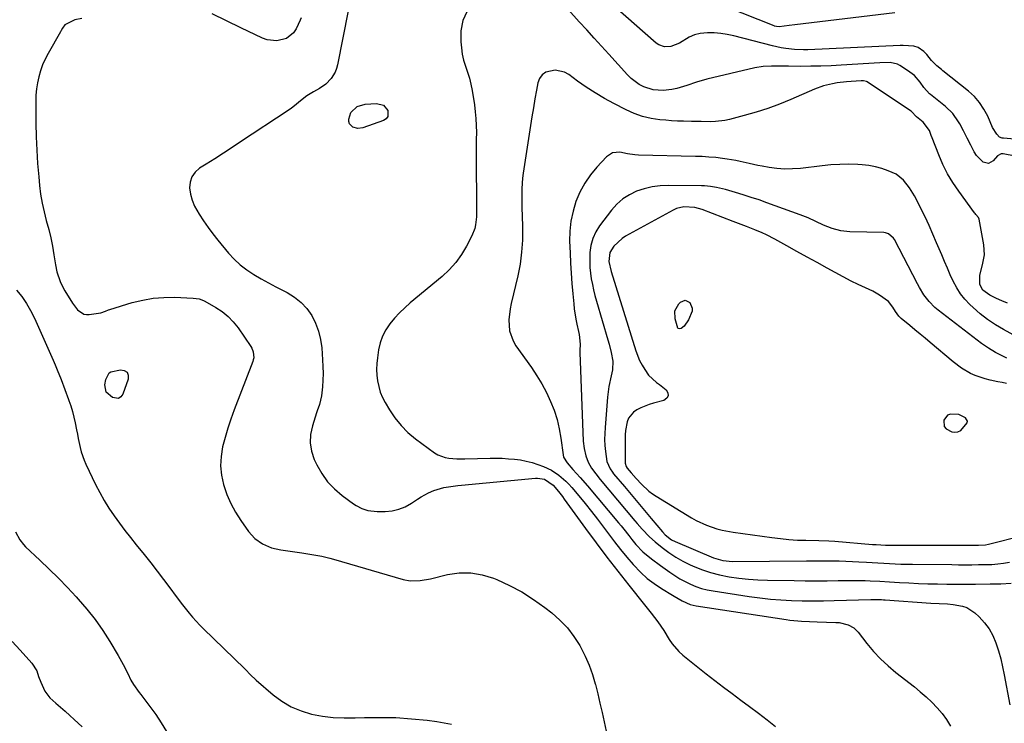
# Model space of a CAD drawing. Units: inches. Extents: x 1889620 to 1894993, y 427328 to 432640.
# Drawn here: x 1894198 to 1894631, y 427687 to 427997 of the extents above; entities that cross this region are included whole.
import ezdxf

# ---------------------------------------------------------------- set-up
doc = ezdxf.new("R2010")
doc.units = ezdxf.units.IN
doc.header["$MEASUREMENT"] = 0
for name, color, linetype in [('1', 7, 'Continuous'), ('7', 7, 'Continuous'), ('8', 7, 'Continuous')]:
    doc.layers.add(name, color=color, linetype=linetype)

msp = doc.modelspace()

# ---------------------------------------------------------------- linework, layer by layer
at = {"layer": '1', "color": 18}
for points in [[(1894632.37, 427837.03, 1842), (1894630.45, 427837.48, 1842), (1894628.51, 427837.89, 1842), (1894625.17, 427838.54, 1842), (1894622.92, 427839.08, 1842), (1894618.57, 427840.58, 1842), (1894616.46, 427841.54, 1842), (1894612.46, 427843.87, 1842), (1894608.76, 427846.65, 1842), (1894598.76, 427855.11, 1842), (1894596.51, 427857, 1842), (1894594.26, 427858.89, 1842), (1894592.01, 427860.76, 1842), (1894589.74, 427862.64, 1842), (1894585.99, 427865.74, 1842), (1894584.91, 427866.78, 1842), (1894583.42, 427868.8, 1842), (1894582.26, 427870.68, 1842), (1894580.31, 427873.17, 1842), (1894576.46, 427876.06, 1842), (1894573.43, 427877.8, 1842), (1894571.86, 427878.55, 1842), (1894568.63, 427879.92, 1842), (1894567.04, 427880.63, 1842), (1894563.91, 427882.21, 1842), (1894553.42, 427887.92, 1842), (1894548.96, 427890.36, 1842), (1894544.5, 427892.8, 1842), (1894540.06, 427895.26, 1842), (1894535.61, 427897.73, 1842), (1894530.34, 427900.66, 1842), (1894526.67, 427902.55, 1842), (1894524.8, 427903.4, 1842), (1894521.43, 427904.79, 1842), (1894517.87, 427906.18, 1842), (1894515.49, 427907.08, 1842), (1894511.92, 427908.45, 1842), (1894498.32, 427913.71, 1842), (1894495.13, 427914.64, 1842), (1894490.18, 427914.92, 1842), (1894487.03, 427914.16, 1842), (1894485.53, 427913.48, 1842), (1894464.49, 427901.92, 1842), (1894463.07, 427901.02, 1842), (1894459.41, 427897.63, 1842), (1894457.6, 427894.86, 1842), (1894457.22, 427890.87, 1842), (1894458.2, 427886.4, 1842), (1894469.07, 427851.42, 1842), (1894470.74, 427847.17, 1842), (1894471.82, 427845.16, 1842), (1894473.02, 427843.22, 1842), (1894474.71, 427840.73, 1842), (1894478.22, 427837.57, 1842), (1894479.49, 427836.61, 1842), (1894482.41, 427834.32, 1842), (1894483.19, 427832.95, 1842), (1894483.38, 427831.7, 1842), (1894482.72, 427830.62, 1842), (1894481.47, 427829.65, 1842), (1894476.84, 427828.39, 1842), (1894474.98, 427827.82, 1842), (1894471.36, 427826.43, 1842), (1894469.5, 427825.56, 1842), (1894468.02, 427824.54, 1842), (1894465.89, 427821.84, 1842), (1894465.25, 427820.16, 1842), (1894464.59, 427816.44, 1842), (1894464.45, 427814.56, 1842), (1894464.38, 427812.67, 1842), (1894464.41, 427802, 1842), (1894464.82, 427800.55, 1842), (1894465.34, 427799.79, 1842), (1894467.09, 427797.71, 1842), (1894469.28, 427795.2, 1842), (1894471.55, 427792.76, 1842), (1894474.88, 427789.67, 1842), (1894476.45, 427788.51, 1842), (1894478.09, 427787.42, 1842), (1894493.58, 427778, 1842), (1894495.72, 427776.79, 1842), (1894500.15, 427774.71, 1842), (1894504.79, 427773.09, 1842), (1894507.16, 427772.45, 1842), (1894511.98, 427771.55, 1842), (1894529.03, 427769.2, 1842), (1894532.76, 427768.76, 1842), (1894536.48, 427768.4, 1842), (1894540.22, 427768.17, 1842), (1894543.97, 427768.03, 1842), (1894549.7, 427767.91, 1842), (1894554.12, 427767.79, 1842), (1894556.76, 427767.62, 1842), (1894573.24, 427766.25, 1842), (1894574.9, 427766.12, 1842), (1894579.07, 427765.94, 1842), (1894579.9, 427765.94, 1842), (1894616.06, 427765.85, 1842), (1894617.03, 427765.85, 1842), (1894619.92, 427765.85, 1842), (1894623.12, 427766.06, 1842), (1894624.38, 427766.33, 1842), (1894639.55, 427770.18, 1842)], [(1894604.89, 427818.13, 1840), (1894605.74, 427817.14, 1840), (1894608.22, 427815.88, 1840), (1894609.63, 427815.68, 1840), (1894610.95, 427815.78, 1840), (1894612.15, 427816.36, 1840), (1894615.02, 427819.72, 1840), (1894615.14, 427820.52, 1840), (1894614.31, 427822, 1840), (1894611.35, 427823.43, 1840), (1894607.6, 427823.63, 1840), (1894606.34, 427823.14, 1840), (1894604.66, 427820.89, 1840), (1894604.65, 427820.85, 1840), (1894604.89, 427818.13, 1840)]]:
    msp.add_polyline3d(points, dxfattribs=at)
at = {"layer": '7', "color": 18}
for points in [[(1894583.1, 428000.35, 1854), (1894539.11, 427995.03, 1854), (1894536.63, 427994.73, 1854), (1894532.23, 427994.23, 1854), (1894531.06, 427994.27, 1854), (1894530.21, 427994.49, 1854), (1894529.94, 427994.59, 1854), (1894501.87, 428005.73, 1854)], [(1894342.39, 428001.19, 1852), (1894337.67, 427977.47, 1852), (1894337.23, 427975.84, 1852), (1894336.64, 427974.28, 1852), (1894334.9, 427971.41, 1852), (1894332.58, 427968.97, 1852), (1894329.81, 427967.04, 1852), (1894327.14, 427965.56, 1852), (1894324.22, 427963.72, 1852), (1894321.52, 427961.57, 1852), (1894318.86, 427959.36, 1852), (1894317.47, 427958.34, 1852), (1894316.04, 427957.35, 1852), (1894295.1, 427943.5, 1852), (1894291.3, 427941.02, 1852), (1894287.5, 427938.55, 1852), (1894283.68, 427936.11, 1852), (1894279.85, 427933.68, 1852), (1894276.97, 427931.88, 1852), (1894275.03, 427930.14, 1852), (1894273.58, 427928.15, 1852), (1894272.86, 427925.8, 1852), (1894272.63, 427923.21, 1852), (1894273.06, 427920.45, 1852), (1894273.74, 427917.77, 1852), (1894274.8, 427915.22, 1852), (1894276.82, 427911.61, 1852), (1894278.74, 427908.67, 1852), (1894280.73, 427905.79, 1852), (1894282.84, 427902.99, 1852), (1894285.02, 427900.24, 1852), (1894289.72, 427894.55, 1852), (1894292.21, 427891.84, 1852), (1894294.87, 427889.33, 1852), (1894297.77, 427887.11, 1852), (1894300.84, 427885.09, 1852), (1894304.06, 427883.25, 1852), (1894307.29, 427881.45, 1852), (1894310.56, 427879.7, 1852), (1894313.85, 427878, 1852), (1894315.61, 427877.11, 1852), (1894318.81, 427875.13, 1852), (1894321.72, 427872.84, 1852), (1894324.19, 427870.09, 1852), (1894326.38, 427867.04, 1852), (1894328.08, 427863.65, 1852), (1894329.44, 427860.16, 1852), (1894330.3, 427856.51, 1852), (1894330.82, 427852.76, 1852), (1894331.19, 427847.5, 1852), (1894331.32, 427844.53, 1852), (1894331.36, 427841.56, 1852), (1894331.26, 427838.59, 1852), (1894331.07, 427835.62, 1852), (1894330.73, 427831.64, 1852), (1894329.83, 427827.85, 1852), (1894328.82, 427825.08, 1852), (1894328.5, 427824.15, 1852), (1894326.66, 427818.46, 1852), (1894325.9, 427814.7, 1852), (1894325.7, 427810.98, 1852), (1894326.34, 427807.3, 1852), (1894327.53, 427803.66, 1852), (1894328.59, 427801.34, 1852), (1894330.77, 427797.44, 1852), (1894333.29, 427793.83, 1852), (1894336.35, 427790.65, 1852), (1894339.76, 427787.77, 1852), (1894344.85, 427784.1, 1852), (1894346.02, 427783.34, 1852), (1894348.49, 427782.07, 1852), (1894351.13, 427781.19, 1852), (1894355.26, 427780.7, 1852), (1894358.75, 427780.73, 1852), (1894361.82, 427781.04, 1852), (1894364.78, 427781.68, 1852), (1894367.58, 427782.84, 1852), (1894370.27, 427784.34, 1852), (1894372.92, 427786.14, 1852), (1894374.51, 427787.15, 1852), (1894377.82, 427788.94, 1852), (1894380.15, 427789.97, 1852), (1894384.58, 427791.32, 1852), (1894387.64, 427791.78, 1852), (1894390.73, 427792.13, 1852), (1894392.28, 427792.28, 1852), (1894424.94, 427795.36, 1852), (1894425.82, 427795.39, 1852), (1894428.9, 427794.9, 1852), (1894432.67, 427792.39, 1852), (1894435, 427789.59, 1852), (1894436.76, 427787.32, 1852), (1894437.61, 427786.17, 1852), (1894447.01, 427773.23, 1852), (1894451.68, 427766.9, 1852), (1894456.4, 427760.61, 1852), (1894461.2, 427754.4, 1852), (1894466.07, 427748.22, 1852), (1894472.95, 427739.61, 1852), (1894475.85, 427735.91, 1852), (1894478.73, 427732.1, 1852), (1894481.39, 427728.32, 1852), (1894483.82, 427724.39, 1852), (1894485.08, 427722.48, 1852), (1894488.05, 427719.04, 1852), (1894489.76, 427717.51, 1852), (1894500.08, 427709.29, 1852), (1894503.85, 427706.33, 1852), (1894507.66, 427703.39, 1852), (1894511.49, 427700.51, 1852), (1894515.36, 427697.66, 1852), (1894519.22, 427694.82, 1852), (1894523.07, 427691.94, 1852), (1894526.88, 427689.03, 1852), (1894530.67, 427686.08, 1852)], [(1894321.67, 427998.16, 1854), (1894321.37, 427997.08, 1854), (1894319.59, 427993.26, 1854), (1894318.42, 427991.54, 1854), (1894315.32, 427989.08, 1854), (1894311.02, 427988.02, 1854), (1894306.75, 427988.49, 1854), (1894304.67, 427989.24, 1854), (1894295.24, 427993.77, 1854), (1894288.91, 427996.84, 1854), (1894282.6, 427999.95, 1854)], [(1894637.42, 427944.54, 1852), (1894630.94, 427945.1, 1852), (1894630.36, 427945.17, 1852), (1894629.26, 427945.53, 1852), (1894628.06, 427946.84, 1852), (1894626.19, 427949.87, 1852), (1894624.04, 427954.8, 1852), (1894622.39, 427957.92, 1852), (1894620.47, 427960.84, 1852), (1894618.15, 427963.45, 1852), (1894615.56, 427965.85, 1852), (1894604.29, 427974.85, 1852), (1894603.62, 427975.38, 1852), (1894601.61, 427976.98, 1852), (1894599.22, 427979.39, 1852), (1894597.27, 427981.93, 1852), (1894595.98, 427983.32, 1852), (1894593.4, 427985.11, 1852), (1894591.55, 427985.64, 1852), (1894586.74, 427985.94, 1852), (1894585.51, 427985.91, 1852), (1894544.85, 427984.07, 1852), (1894542.89, 427984.03, 1852), (1894538.99, 427984.16, 1852), (1894535.09, 427984.59, 1852), (1894533.16, 427984.91, 1852), (1894529.34, 427985.76, 1852), (1894512.21, 427990.23, 1852), (1894509.35, 427990.84, 1852), (1894506.48, 427991.29, 1852), (1894503.57, 427991.49, 1852), (1894500.65, 427991.53, 1852), (1894497.49, 427991.21, 1852), (1894495, 427990.63, 1852), (1894492.65, 427989.64, 1852), (1894488.38, 427987.03, 1852), (1894484.5, 427985.45, 1852), (1894481.71, 427985.35, 1852), (1894479.17, 427986.22, 1852), (1894478.02, 427987.01, 1852), (1894459.85, 428002.93, 1852)], [(1894225.12, 427997.92, 1854), (1894222.1, 427997.22, 1854), (1894217.75, 427995.11, 1854), (1894216.66, 427993.6, 1854), (1894216.01, 427992.51, 1854), (1894215.7, 427991.96, 1854), (1894210.28, 427982.37, 1854), (1894209.03, 427979.93, 1854), (1894207.91, 427977.43, 1854), (1894206.99, 427974.86, 1854), (1894206.21, 427972.22, 1854), (1894205.63, 427969.54, 1854), (1894205.2, 427966.83, 1854), (1894204.98, 427964.1, 1854), (1894204.9, 427961.36, 1854), (1894204.98, 427951.69, 1854), (1894205.11, 427945.8, 1854), (1894205.34, 427939.92, 1854), (1894205.71, 427934.05, 1854), (1894206.18, 427928.18, 1854), (1894206.54, 427924.32, 1854), (1894207.03, 427920.41, 1854), (1894207.65, 427916.52, 1854), (1894208.51, 427912.68, 1854), (1894209.51, 427908.87, 1854), (1894210.59, 427904.91, 1854), (1894211.48, 427901.23, 1854), (1894212.21, 427897.52, 1854), (1894212.84, 427893.78, 1854), (1894213.5, 427889.3, 1854), (1894214.1, 427886.32, 1854), (1894215.6, 427882.02, 1854), (1894216.92, 427879.29, 1854), (1894217.68, 427877.97, 1854), (1894221.02, 427872.45, 1854), (1894223.25, 427869.6, 1854), (1894226.11, 427867.67, 1854), (1894227.22, 427867.5, 1854), (1894228.38, 427867.51, 1854), (1894233.6, 427868.27, 1854), (1894235.53, 427868.93, 1854), (1894236.94, 427869.58, 1854), (1894237.43, 427869.74, 1854), (1894247.36, 427872.72, 1854), (1894251.95, 427873.84, 1854), (1894256.58, 427874.66, 1854), (1894261.28, 427875.01, 1854), (1894266.01, 427875.05, 1854), (1894274.18, 427874.71, 1854), (1894276.85, 427874.34, 1854), (1894278.74, 427873.66, 1854), (1894279.34, 427873.35, 1854), (1894284.13, 427870.63, 1854), (1894286.95, 427868.76, 1854), (1894289.56, 427866.66, 1854), (1894291.87, 427864.23, 1854), (1894293.98, 427861.58, 1854), (1894299.6, 427853.38, 1854), (1894300.04, 427852.63, 1854), (1894300.65, 427851.02, 1854), (1894300.83, 427848.43, 1854), (1894300.66, 427847.59, 1854), (1894300.41, 427846.75, 1854), (1894292.29, 427825.49, 1854), (1894290.84, 427821.46, 1854), (1894289.48, 427817.4, 1854), (1894288.27, 427813.29, 1854), (1894287.16, 427809.16, 1854), (1894286.47, 427805, 1854), (1894286.23, 427800.86, 1854), (1894286.65, 427796.73, 1854), (1894287.52, 427792.61, 1854), (1894289.02, 427788.28, 1854), (1894290.72, 427784.29, 1854), (1894292.81, 427780.47, 1854), (1894295.14, 427776.79, 1854), (1894298.57, 427771.93, 1854), (1894301.36, 427768.81, 1854), (1894304.78, 427766.42, 1854), (1894308.66, 427764.75, 1854), (1894310.69, 427764.21, 1854), (1894312.77, 427763.81, 1854), (1894322.08, 427762.51, 1854), (1894325.6, 427761.99, 1854), (1894329.12, 427761.39, 1854), (1894330.87, 427761.05, 1854), (1894334.33, 427760.23, 1854), (1894336.05, 427759.75, 1854), (1894366.71, 427750.75, 1854), (1894369.67, 427750.17, 1854), (1894374.19, 427750.32, 1854), (1894378.69, 427751.13, 1854), (1894386.13, 427752.91, 1854), (1894391.3, 427753.64, 1854), (1894396.42, 427753.72, 1854), (1894401.46, 427752.85, 1854), (1894406.45, 427751.33, 1854), (1894407.93, 427750.72, 1854), (1894413.5, 427748.16, 1854), (1894418.9, 427745.31, 1854), (1894424.04, 427742.03, 1854), (1894429.02, 427738.46, 1854), (1894432.05, 427736.1, 1854), (1894435.65, 427732.93, 1854), (1894438.95, 427729.51, 1854), (1894441.82, 427725.72, 1854), (1894444.4, 427721.68, 1854), (1894444.89, 427720.81, 1854), (1894446.84, 427716.95, 1854), (1894448.59, 427713.01, 1854), (1894450.02, 427708.94, 1854), (1894451.24, 427704.79, 1854), (1894451.31, 427704.52, 1854), (1894452.32, 427700.44, 1854), (1894453.31, 427696.35, 1854), (1894454.26, 427692.26, 1854), (1894455.19, 427688.15, 1854), (1894456.1, 427684.05, 1854)], [(1894632.73, 427872.46, 1848), (1894630.31, 427873.47, 1848), (1894627.91, 427874.54, 1848), (1894624.92, 427875.93, 1848), (1894621.83, 427878.2, 1848), (1894620.59, 427880.66, 1848), (1894620.61, 427884.85, 1848), (1894621.77, 427889.29, 1848), (1894622.57, 427893.73, 1848), (1894622.29, 427898.23, 1848), (1894620.21, 427909.4, 1848), (1894619.92, 427910.22, 1848), (1894618.78, 427911.56, 1848), (1894618.49, 427911.91, 1848), (1894618.22, 427912.27, 1848), (1894611.29, 427921.74, 1848), (1894608.72, 427925.55, 1848), (1894606.37, 427929.47, 1848), (1894604.33, 427933.57, 1848), (1894602.5, 427937.78, 1848), (1894599.55, 427945.33, 1848), (1894599.15, 427946.37, 1848), (1894598.34, 427948.45, 1848), (1894595.66, 427952.16, 1848), (1894592.73, 427954.58, 1848), (1894590.54, 427956.86, 1848), (1894590.06, 427957.21, 1848), (1894570.92, 427969.96, 1848), (1894570.64, 427970.12, 1848), (1894569.38, 427970.44, 1848), (1894568.39, 427970.44, 1848), (1894563.98, 427970.13, 1848), (1894561.91, 427969.96, 1848), (1894557.78, 427969.46, 1848), (1894555.72, 427969.14, 1848), (1894551.69, 427968.19, 1848), (1894547.8, 427966.77, 1848), (1894537.39, 427962.24, 1848), (1894532.35, 427960.18, 1848), (1894527.26, 427958.27, 1848), (1894522.08, 427956.6, 1848), (1894516.85, 427955.08, 1848), (1894510.38, 427953.36, 1848), (1894508.33, 427952.91, 1848), (1894504.19, 427952.42, 1848), (1894502.1, 427952.38, 1848), (1894497.89, 427952.46, 1848), (1894493.68, 427952.5, 1848), (1894490.06, 427952.56, 1848), (1894487.45, 427952.65, 1848), (1894484.84, 427952.81, 1848), (1894482.24, 427953.01, 1848), (1894479.62, 427953.25, 1848), (1894475.78, 427953.83, 1848), (1894472.02, 427954.69, 1848), (1894468.39, 427955.99, 1848), (1894464.84, 427957.57, 1848), (1894459.37, 427960.41, 1848), (1894455.25, 427962.67, 1848), (1894451.21, 427965.05, 1848), (1894447.29, 427967.62, 1848), (1894443.45, 427970.32, 1848), (1894439.61, 427973.15, 1848), (1894437.68, 427974.22, 1848), (1894433.54, 427975.14, 1848), (1894429.4, 427974.21, 1848), (1894427.81, 427973.1, 1848), (1894426.71, 427971.49, 1848), (1894425.95, 427969.54, 1848), (1894425.36, 427966.31, 1848), (1894424.66, 427962.41, 1848), (1894423.98, 427958.51, 1848), (1894423.34, 427954.6, 1848), (1894422.72, 427950.69, 1848), (1894419.53, 427929.79, 1848), (1894419.23, 427927.52, 1848), (1894418.9, 427922.96, 1848), (1894418.87, 427918.38, 1848), (1894418.95, 427913.8, 1848), (1894419.01, 427911.51, 1848), (1894419.2, 427905.46, 1848), (1894419.16, 427900.16, 1848), (1894418.83, 427894.89, 1848), (1894418.1, 427889.66, 1848), (1894417.08, 427884.47, 1848), (1894414.19, 427872.3, 1848), (1894413.72, 427869.91, 1848), (1894413.24, 427865.07, 1848), (1894413.51, 427860.26, 1848), (1894415.02, 427855.82, 1848), (1894416.24, 427853.75, 1848), (1894423.18, 427844.08, 1848), (1894425.56, 427840.53, 1848), (1894427.77, 427836.9, 1848), (1894429.75, 427833.14, 1848), (1894431.59, 427829.22, 1848), (1894433.11, 427825.28, 1848), (1894434.4, 427821.28, 1848), (1894435.36, 427817.18, 1848), (1894436.1, 427813.03, 1848), (1894437.1, 427805.61, 1848), (1894437.31, 427804.65, 1848), (1894438.82, 427802.14, 1848), (1894441.42, 427799.29, 1848), (1894444.64, 427795.68, 1848), (1894447.8, 427792.01, 1848), (1894461.54, 427775.72, 1848), (1894462.68, 427774.34, 1848), (1894463.81, 427772.94, 1848), (1894466.02, 427770.1, 1848), (1894467.32, 427768.4, 1848), (1894469.15, 427766.15, 1848), (1894472.12, 427762.98, 1848), (1894475.96, 427759.84, 1848), (1894479.96, 427756.88, 1848), (1894484.05, 427753.94, 1848), (1894486.23, 427752.47, 1848), (1894488.46, 427751.09, 1848), (1894490.76, 427749.84, 1848), (1894493.12, 427748.69, 1848), (1894495.55, 427747.71, 1848), (1894498.02, 427746.87, 1848), (1894500.55, 427746.23, 1848), (1894503.12, 427745.73, 1848), (1894519.07, 427743.3, 1848), (1894523.7, 427742.68, 1848), (1894528.34, 427742.16, 1848), (1894533, 427741.81, 1848), (1894537.67, 427741.56, 1848), (1894542.34, 427741.44, 1848), (1894547.02, 427741.38, 1848), (1894551.69, 427741.42, 1848), (1894556.37, 427741.51, 1848), (1894572.58, 427741.97, 1848), (1894574.15, 427742, 1848), (1894577.3, 427741.92, 1848), (1894578.08, 427741.87, 1848), (1894578.87, 427741.82, 1848), (1894598.95, 427740.39, 1848), (1894602.67, 427740.18, 1848), (1894606.4, 427740.01, 1848), (1894608.87, 427739.77, 1848), (1894612.87, 427739.1, 1848), (1894614.85, 427738.4, 1848), (1894618.37, 427736.03, 1848), (1894620.24, 427734.28, 1848), (1894622.56, 427731.76, 1848), (1894624.61, 427729.06, 1848), (1894626.24, 427726.09, 1848), (1894627.59, 427722.94, 1848), (1894628.76, 427719.29, 1848), (1894629.75, 427715.83, 1848), (1894630.59, 427712.34, 1848), (1894631.32, 427708.81, 1848), (1894633.78, 427695.58, 1848)], [(1894343.62, 427956.47, 1852), (1894346.33, 427959.1, 1852), (1894349.97, 427960.19, 1852), (1894354.95, 427960.45, 1852), (1894357.94, 427959.69, 1852), (1894359.96, 427957.36, 1852), (1894359.96, 427954.71, 1852), (1894359.19, 427953.72, 1852), (1894358.02, 427952.9, 1852), (1894348.88, 427949.73, 1852), (1894346.66, 427949.44, 1852), (1894344.52, 427950.05, 1852), (1894343.69, 427950.72, 1852), (1894343.08, 427951.5, 1852), (1894342.8, 427952.45, 1852), (1894342.73, 427953.51, 1852), (1894343.62, 427956.47, 1852)], [(1894642.48, 427854.5, 1846), (1894630.99, 427860.84, 1846), (1894627.43, 427862.98, 1846), (1894624, 427865.29, 1846), (1894620.74, 427867.84, 1846), (1894617.61, 427870.57, 1846), (1894616.2, 427871.89, 1846), (1894614.03, 427874.19, 1846), (1894612.05, 427876.64, 1846), (1894610.37, 427879.3, 1846), (1894608.89, 427882.1, 1846), (1894607.58, 427885.02, 1846), (1894606.29, 427887.94, 1846), (1894605.02, 427890.88, 1846), (1894603.77, 427893.82, 1846), (1894601.56, 427899.08, 1846), (1894599.91, 427902.9, 1846), (1894598.21, 427906.7, 1846), (1894596.43, 427910.46, 1846), (1894594.59, 427914.19, 1846), (1894592.78, 427917.79, 1846), (1894591.77, 427919.68, 1846), (1894589.54, 427923.34, 1846), (1894586.94, 427926.7, 1846), (1894583.68, 427929.24, 1846), (1894580.23, 427930.81, 1846), (1894577.42, 427931.78, 1846), (1894574.56, 427932.57, 1846), (1894571.65, 427933.07, 1846), (1894568.69, 427933.4, 1846), (1894566.8, 427933.51, 1846), (1894562.87, 427933.64, 1846), (1894558.95, 427933.62, 1846), (1894555.03, 427933.39, 1846), (1894551.12, 427933.01, 1846), (1894541.6, 427931.84, 1846), (1894538.13, 427931.57, 1846), (1894534.66, 427931.51, 1846), (1894531.2, 427931.77, 1846), (1894527.75, 427932.24, 1846), (1894524.75, 427932.78, 1846), (1894522.81, 427933.16, 1846), (1894518.95, 427934.01, 1846), (1894515.1, 427934.94, 1846), (1894513.17, 427935.35, 1846), (1894509.27, 427935.97, 1846), (1894507.25, 427936.23, 1846), (1894504.27, 427936.56, 1846), (1894501.29, 427936.83, 1846), (1894498.3, 427937.01, 1846), (1894495.31, 427937.12, 1846), (1894470.28, 427937.67, 1846), (1894468.67, 427937.77, 1846), (1894465.47, 427938.31, 1846), (1894462.04, 427938.91, 1846), (1894458.89, 427938.67, 1846), (1894456.24, 427936.96, 1846), (1894451.98, 427932.41, 1846), (1894449.13, 427928.95, 1846), (1894446.58, 427925.31, 1846), (1894444.5, 427921.39, 1846), (1894442.72, 427917.28, 1846), (1894441.44, 427912.98, 1846), (1894440.5, 427908.63, 1846), (1894440.06, 427904.2, 1846), (1894439.96, 427899.72, 1846), (1894440.15, 427894.62, 1846), (1894440.35, 427890.12, 1846), (1894440.6, 427885.62, 1846), (1894440.94, 427881.13, 1846), (1894441.32, 427876.63, 1846), (1894441.74, 427872.21, 1846), (1894441.99, 427869.94, 1846), (1894442.7, 427865.43, 1846), (1894443.16, 427863.19, 1846), (1894443.88, 427859.95, 1846), (1894444.14, 427858.73, 1846), (1894444.53, 427854.43, 1846), (1894444.46, 427851.67, 1846), (1894444.48, 427850.75, 1846), (1894445.98, 427811.71, 1846), (1894446.29, 427808.53, 1846), (1894447.02, 427805.3, 1846), (1894448.1, 427802.43, 1846), (1894449.63, 427799.77, 1846), (1894451.45, 427797.26, 1846), (1894453.39, 427794.85, 1846), (1894468.72, 427776.62, 1846), (1894469.75, 427775.4, 1846), (1894471.86, 427773, 1846), (1894475.16, 427769.54, 1846), (1894477.56, 427767.43, 1846), (1894480.74, 427764.85, 1846), (1894483.64, 427762.67, 1846), (1894486.64, 427760.66, 1846), (1894489.79, 427758.88, 1846), (1894493.04, 427757.26, 1846), (1894494.09, 427756.78, 1846), (1894497.99, 427755.21, 1846), (1894501.95, 427753.84, 1846), (1894506.01, 427752.8, 1846), (1894510.13, 427751.96, 1846), (1894514.42, 427751.36, 1846), (1894518.64, 427750.89, 1846), (1894522.89, 427750.61, 1846), (1894527.14, 427750.46, 1846), (1894538.8, 427750.3, 1846), (1894543.65, 427750.25, 1846), (1894548.51, 427750.22, 1846), (1894553.36, 427750.24, 1846), (1894558.22, 427750.27, 1846), (1894563.64, 427750.34, 1846), (1894565.78, 427750.35, 1846), (1894570.07, 427750.28, 1846), (1894572.21, 427750.2, 1846), (1894576.49, 427750, 1846), (1894580.78, 427749.75, 1846), (1894585.17, 427749.48, 1846), (1894589.35, 427749.25, 1846), (1894593.53, 427749.06, 1846), (1894597.72, 427748.92, 1846), (1894601.9, 427748.82, 1846), (1894606.09, 427748.76, 1846), (1894610.27, 427748.73, 1846), (1894614.46, 427748.72, 1846), (1894618.65, 427748.74, 1846), (1894625.15, 427748.8, 1846), (1894629.75, 427748.89, 1846), (1894634.35, 427749.11, 1846)], [(1894632.43, 427848.3, 1844), (1894630.77, 427849.08, 1844), (1894627.5, 427850.74, 1844), (1894624.34, 427852.6, 1844), (1894621.34, 427854.7, 1844), (1894602.23, 427869.38, 1844), (1894600.8, 427870.58, 1844), (1894598.21, 427873.22, 1844), (1894595.98, 427876.21, 1844), (1894594.01, 427879.38, 1844), (1894593.11, 427881.02, 1844), (1894582.96, 427900.52, 1844), (1894582.57, 427901.15, 1844), (1894580.35, 427903.06, 1844), (1894578.96, 427903.49, 1844), (1894578.23, 427903.57, 1844), (1894563.29, 427903.89, 1844), (1894559.33, 427904.31, 1844), (1894555.51, 427905.4, 1844), (1894551.78, 427906.9, 1844), (1894548.38, 427908.5, 1844), (1894544.98, 427910.08, 1844), (1894541.48, 427911.45, 1844), (1894526.78, 427916.72, 1844), (1894523.35, 427917.92, 1844), (1894519.9, 427919.07, 1844), (1894516.42, 427920.15, 1844), (1894512.94, 427921.19, 1844), (1894508.51, 427922.47, 1844), (1894504.63, 427923.42, 1844), (1894502, 427923.89, 1844), (1894499.35, 427924.13, 1844), (1894498.02, 427924.18, 1844), (1894483.35, 427924.27, 1844), (1894479.79, 427924.09, 1844), (1894476.27, 427923.66, 1844), (1894472.83, 427922.84, 1844), (1894469.43, 427921.76, 1844), (1894466.25, 427920.23, 1844), (1894463.31, 427918.39, 1844), (1894460.71, 427916.08, 1844), (1894458.35, 427913.46, 1844), (1894453.13, 427906.58, 1844), (1894451.44, 427903.85, 1844), (1894450.1, 427900.99, 1844), (1894449.31, 427897.94, 1844), (1894448.88, 427894.75, 1844), (1894448.8, 427890.7, 1844), (1894448.88, 427888.19, 1844), (1894449.13, 427885.7, 1844), (1894449.48, 427883.22, 1844), (1894449.95, 427880.74, 1844), (1894450.48, 427878.29, 1844), (1894451.09, 427875.85, 1844), (1894451.76, 427873.42, 1844), (1894456.8, 427856.32, 1844), (1894457.32, 427854.46, 1844), (1894458.26, 427850.71, 1844), (1894458.92, 427846.93, 1844), (1894458.83, 427843.17, 1844), (1894458.27, 427840.42, 1844), (1894457.28, 427835.77, 1844), (1894456.69, 427831.05, 1844), (1894455.55, 427817.73, 1844), (1894455.4, 427815.08, 1844), (1894455.37, 427812.42, 1844), (1894455.51, 427809.77, 1844), (1894455.76, 427807.13, 1844), (1894456.37, 427802.73, 1844), (1894457.75, 427799.53, 1844), (1894458.76, 427798.08, 1844), (1894459.31, 427797.38, 1844), (1894464.09, 427791.71, 1844), (1894467.04, 427788.2, 1844), (1894470, 427784.68, 1844), (1894472.95, 427781.17, 1844), (1894475.9, 427777.65, 1844), (1894480.82, 427771.77, 1844), (1894482.04, 427770.46, 1844), (1894484.84, 427768.26, 1844), (1894486.43, 427767.46, 1844), (1894503.33, 427760.34, 1844), (1894504.34, 427759.95, 1844), (1894507.44, 427759.1, 1844), (1894511.71, 427758.72, 1844), (1894544.21, 427758.99, 1844), (1894547.1, 427759.01, 1844), (1894549.99, 427759.02, 1844), (1894552.88, 427759.01, 1844), (1894555.78, 427758.99, 1844), (1894558.67, 427758.95, 1844), (1894561.56, 427758.87, 1844), (1894564.45, 427758.75, 1844), (1894567.34, 427758.59, 1844), (1894570.64, 427758.39, 1844), (1894573.17, 427758.24, 1844), (1894575.7, 427758.09, 1844), (1894578.23, 427757.94, 1844), (1894580.76, 427757.8, 1844), (1894583.29, 427757.68, 1844), (1894585.82, 427757.58, 1844), (1894588.36, 427757.52, 1844), (1894590.89, 427757.48, 1844), (1894608.3, 427757.32, 1844), (1894611.22, 427757.3, 1844), (1894614.14, 427757.29, 1844), (1894617.05, 427757.29, 1844), (1894619.97, 427757.31, 1844), (1894623.16, 427757.33, 1844), (1894625.8, 427757.42, 1844), (1894628.43, 427757.66, 1844), (1894631.05, 427758, 1844), (1894633.66, 427758.4, 1844)], [(1894196.38, 427878.27, 1856), (1894198.68, 427875.39, 1856), (1894200.79, 427872.38, 1856), (1894202.62, 427869.2, 1856), (1894204.27, 427865.9, 1856), (1894212.47, 427847.44, 1856), (1894213.4, 427845.3, 1856), (1894214.31, 427843.15, 1856), (1894216.03, 427838.81, 1856), (1894217.69, 427834.44, 1856), (1894219.32, 427830.07, 1856), (1894219.47, 427829.64, 1856), (1894220.3, 427827.22, 1856), (1894221.05, 427824.77, 1856), (1894221.69, 427822.29, 1856), (1894222.24, 427819.8, 1856), (1894222.85, 427816.71, 1856), (1894223.23, 427814.77, 1856), (1894223.62, 427812.84, 1856), (1894224.42, 427808.97, 1856), (1894224.9, 427807.06, 1856), (1894226.16, 427803.35, 1856), (1894226.95, 427801.55, 1856), (1894231.22, 427792.66, 1856), (1894233.05, 427789.09, 1856), (1894234.99, 427785.59, 1856), (1894237.11, 427782.2, 1856), (1894239.34, 427778.87, 1856), (1894241.7, 427775.62, 1856), (1894244.1, 427772.41, 1856), (1894246.56, 427769.24, 1856), (1894249.07, 427766.11, 1856), (1894252.59, 427761.79, 1856), (1894255.5, 427758.16, 1856), (1894258.37, 427754.49, 1856), (1894261.18, 427750.79, 1856), (1894263.95, 427747.04, 1856), (1894266.68, 427743.29, 1856), (1894269.48, 427739.56, 1856), (1894272.4, 427735.91, 1856), (1894273.91, 427734.13, 1856), (1894277.07, 427730.7, 1856), (1894278.72, 427729.05, 1856), (1894296.76, 427711.56, 1856), (1894297.41, 427710.93, 1856), (1894299.28, 427708.96, 1856), (1894301.88, 427706.43, 1856), (1894309.42, 427699.99, 1856), (1894313.28, 427697.15, 1856), (1894317.34, 427694.73, 1856), (1894321.72, 427692.92, 1856), (1894326.3, 427691.53, 1856), (1894331.07, 427690.65, 1856), (1894335.86, 427690.03, 1856), (1894340.68, 427689.78, 1856), (1894345.52, 427689.79, 1856), (1894349.63, 427689.96, 1856), (1894356.55, 427690.06, 1856), (1894363.45, 427689.93, 1856), (1894370.33, 427689.46, 1856), (1894377.21, 427688.75, 1856), (1894381.52, 427688.2, 1856), (1894387.92, 427687.01, 1856)], [(1894487.76, 427861.29, 1842), (1894487.56, 427861.5, 1842), (1894486.36, 427865.54, 1842), (1894486.33, 427869.13, 1842), (1894488.09, 427872.25, 1842), (1894488.73, 427872.91, 1842), (1894490.83, 427873.74, 1842), (1894492.86, 427872.75, 1842), (1894493.94, 427870.27, 1842), (1894493.87, 427868.96, 1842), (1894492.35, 427865.19, 1842), (1894490.33, 427862.38, 1842), (1894489.02, 427861.27, 1842), (1894488.34, 427861.11, 1842), (1894487.76, 427861.29, 1842)], [(1894237.18, 427841.74, 1856), (1894237.99, 427842.23, 1856), (1894242.12, 427843.16, 1856), (1894243.83, 427842.84, 1856), (1894245.06, 427842.11, 1856), (1894245.57, 427840.78, 1856), (1894245.61, 427839.05, 1856), (1894243.22, 427832.39, 1856), (1894242.33, 427831.23, 1856), (1894241.29, 427830.51, 1856), (1894238.63, 427830.86, 1856), (1894235.93, 427833.31, 1856), (1894235.36, 427836.5, 1856), (1894235.67, 427838.87, 1856), (1894237.18, 427841.74, 1856)], [(1894195.98, 427771.82, 1858), (1894197.85, 427768.27, 1858), (1894199.5, 427766.17, 1858), (1894200.43, 427765.21, 1858), (1894206.73, 427759.27, 1858), (1894210.81, 427755.33, 1858), (1894214.84, 427751.33, 1858), (1894218.78, 427747.25, 1858), (1894222.66, 427743.11, 1858), (1894223.61, 427742.07, 1858), (1894227.41, 427737.67, 1858), (1894231.03, 427733.12, 1858), (1894234.36, 427728.37, 1858), (1894237.51, 427723.47, 1858), (1894241.23, 427717.26, 1858), (1894243.41, 427713.41, 1858), (1894245.38, 427709.44, 1858), (1894246.81, 427706.42, 1858), (1894247.9, 427704.56, 1858), (1894250.42, 427701.05, 1858), (1894251.08, 427700.19, 1858), (1894255.14, 427694.88, 1858), (1894257.72, 427691.3, 1858), (1894260.16, 427687.64, 1858), (1894262.39, 427683.84, 1858)]]:
    msp.add_polyline3d(points, dxfattribs=at)
at = {"layer": '8', "color": 18}
for points in [[(1894394.69, 428000.76, 1850), (1894392.92, 427996.91, 1850), (1894392.04, 427992.41, 1850), (1894392.1, 427987.64, 1850), (1894392.27, 427984.88, 1850), (1894392.64, 427982.16, 1850), (1894393.29, 427979.49, 1850), (1894394.13, 427976.86, 1850), (1894395.03, 427974.23, 1850), (1894395.83, 427971.58, 1850), (1894396.46, 427968.88, 1850), (1894396.99, 427966.15, 1850), (1894398.01, 427959.85, 1850), (1894398.42, 427956.81, 1850), (1894398.72, 427953.76, 1850), (1894398.85, 427950.7, 1850), (1894398.87, 427947.63, 1850), (1894398.82, 427944.56, 1850), (1894398.79, 427941.49, 1850), (1894398.79, 427938.41, 1850), (1894398.81, 427935.34, 1850), (1894399, 427915.73, 1850), (1894399, 427913.98, 1850), (1894398.87, 427910.47, 1850), (1894398.52, 427907, 1850), (1894398.14, 427905.32, 1850), (1894396.86, 427902.1, 1850), (1894394.48, 427897.52, 1850), (1894392.27, 427893.84, 1850), (1894389.8, 427890.37, 1850), (1894386.94, 427887.22, 1850), (1894383.81, 427884.28, 1850), (1894369.75, 427872.59, 1850), (1894367.34, 427870.46, 1850), (1894365.04, 427868.23, 1850), (1894362.88, 427865.85, 1850), (1894360.82, 427863.38, 1850), (1894359.07, 427860.74, 1850), (1894357.61, 427857.97, 1850), (1894356.58, 427855.01, 1850), (1894355.85, 427851.92, 1850), (1894355.31, 427848.41, 1850), (1894355.03, 427845.86, 1850), (1894354.91, 427843.31, 1850), (1894355.04, 427840.76, 1850), (1894355.32, 427838.21, 1850), (1894355.87, 427835.71, 1850), (1894356.59, 427833.28, 1850), (1894357.58, 427830.94, 1850), (1894358.75, 427828.67, 1850), (1894360.59, 427825.54, 1850), (1894363.01, 427821.93, 1850), (1894365.7, 427818.56, 1850), (1894368.77, 427815.54, 1850), (1894372.11, 427812.75, 1850), (1894380.44, 427806.59, 1850), (1894381.91, 427805.68, 1850), (1894385.09, 427804.48, 1850), (1894386.8, 427804.19, 1850), (1894390.33, 427803.98, 1850), (1894393.86, 427803.96, 1850), (1894404.99, 427804.19, 1850), (1894407.65, 427804.2, 1850), (1894410.31, 427804.15, 1850), (1894412.97, 427803.99, 1850), (1894415.62, 427803.78, 1850), (1894418.25, 427803.41, 1850), (1894420.85, 427802.92, 1850), (1894423.4, 427802.24, 1850), (1894425.93, 427801.42, 1850), (1894428.39, 427800.52, 1850), (1894431.97, 427798.89, 1850), (1894435.25, 427796.73, 1850), (1894438.23, 427794.14, 1850), (1894439.61, 427792.73, 1850), (1894440.93, 427791.26, 1850), (1894444.02, 427787.57, 1850), (1894446.81, 427784.19, 1850), (1894449.56, 427780.77, 1850), (1894452.24, 427777.3, 1850), (1894454.88, 427773.8, 1850), (1894457.04, 427770.87, 1850), (1894459.67, 427767.4, 1850), (1894462.36, 427763.99, 1850), (1894465.14, 427760.64, 1850), (1894467.98, 427757.34, 1850), (1894471.32, 427753.83, 1850), (1894474.13, 427751.27, 1850), (1894477.15, 427748.98, 1850), (1894480.33, 427746.86, 1850), (1894485.19, 427743.94, 1850), (1894486.05, 427743.43, 1850), (1894487.78, 427742.4, 1850), (1894489.56, 427741.38, 1850), (1894492.99, 427739.8, 1850), (1894495.73, 427739.11, 1850), (1894535.26, 427733.14, 1850), (1894536.96, 427732.91, 1850), (1894540.37, 427732.55, 1850), (1894542.09, 427732.43, 1850), (1894545.52, 427732.27, 1850), (1894548.95, 427732.14, 1850), (1894557.18, 427731.9, 1850), (1894558.58, 427731.79, 1850), (1894562.62, 427730.79, 1850), (1894565.02, 427729.45, 1850), (1894566.98, 427727.54, 1850), (1894570.85, 427722.59, 1850), (1894573.77, 427719.12, 1850), (1894576.85, 427715.81, 1850), (1894580.16, 427712.73, 1850), (1894583.62, 427709.8, 1850), (1894591.74, 427703.43, 1850), (1894594.36, 427701.28, 1850), (1894596.92, 427699.06, 1850), (1894599.39, 427696.72, 1850), (1894601.79, 427694.32, 1850), (1894603.98, 427691.76, 1850), (1894605.96, 427689.06, 1850), (1894607.63, 427686.16, 1850)], [(1894645.17, 427935.53, 1850), (1894630.84, 427938.22, 1850), (1894629.97, 427938.23, 1850), (1894628.4, 427937.4, 1850), (1894626.45, 427935.21, 1850), (1894624.4, 427934.06, 1850), (1894622.1, 427934.55, 1850), (1894619.04, 427937.51, 1850), (1894618.09, 427939.06, 1850), (1894616.57, 427941.99, 1850), (1894614.99, 427945.16, 1850), (1894613.39, 427948.32, 1850), (1894611.71, 427951.44, 1850), (1894611.22, 427952.31, 1850), (1894608.68, 427955.99, 1850), (1894605.47, 427959.11, 1850), (1894598.88, 427964.38, 1850), (1894598.47, 427964.72, 1850), (1894595.88, 427967.48, 1850), (1894594.29, 427969.78, 1850), (1894591.8, 427972.68, 1850), (1894588.77, 427975.02, 1850), (1894585.29, 427977.17, 1850), (1894584.3, 427977.68, 1850), (1894581.1, 427978.44, 1850), (1894576.57, 427978.37, 1850), (1894559.56, 427977.28, 1850), (1894555.08, 427977.04, 1850), (1894550.59, 427976.87, 1850), (1894546.1, 427976.79, 1850), (1894541.61, 427976.78, 1850), (1894536.37, 427976.81, 1850), (1894534.5, 427976.83, 1850), (1894532.63, 427976.85, 1850), (1894528.88, 427976.91, 1850), (1894525.16, 427976.74, 1850), (1894521.49, 427976.1, 1850), (1894500.29, 427971.06, 1850), (1894495.86, 427969.84, 1850), (1894491.53, 427968.34, 1850), (1894487.17, 427967.01, 1850), (1894484.93, 427966.59, 1850), (1894481.07, 427966.16, 1850), (1894476.7, 427966.38, 1850), (1894472.55, 427967.74, 1850), (1894470.6, 427968.83, 1850), (1894467.06, 427971.47, 1850), (1894465.47, 427973.03, 1850), (1894457.26, 427982.07, 1850), (1894453.99, 427985.66, 1850), (1894450.73, 427989.25, 1850), (1894447.47, 427992.85, 1850), (1894444.21, 427996.44, 1850), (1894439.3, 428001.86, 1850)], [(1894194.44, 427723.43, 1860), (1894197.99, 427719.62, 1860), (1894203.2, 427713.9, 1860), (1894205.3, 427710.57, 1860), (1894206.15, 427708.03, 1860), (1894207.07, 427705.5, 1860), (1894208.9, 427701.65, 1860), (1894211.1, 427698.71, 1860), (1894213.71, 427696.31, 1860), (1894215.77, 427694.53, 1860), (1894217.81, 427692.73, 1860), (1894219.84, 427690.9, 1860), (1894221.85, 427689.07, 1860), (1894225.27, 427685.91, 1860)]]:
    msp.add_polyline3d(points, dxfattribs=at)

doc.saveas('drawing.dxf')
